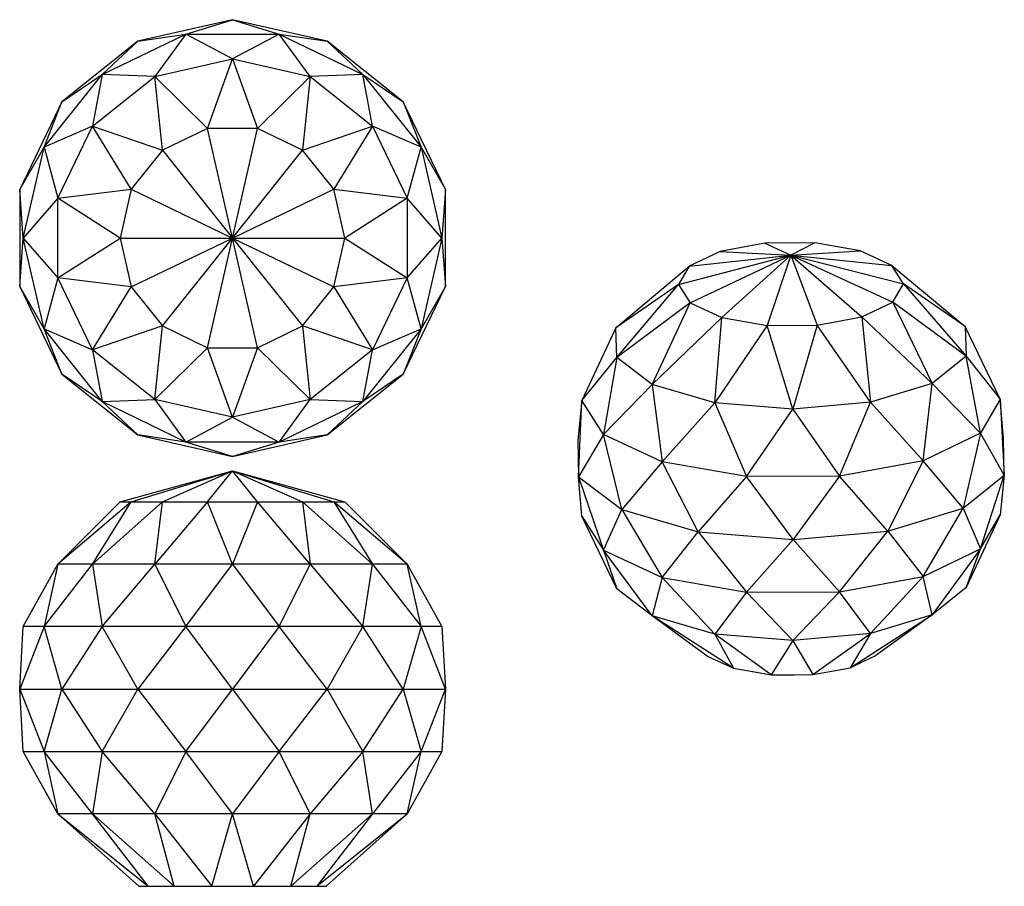
# Model space of a CAD drawing. Extents: x 6.5 to 96.7, y 2 to 81.4.
import ezdxf

# ---------------------------------------------------------------- set-up
doc = ezdxf.new("R2010")
doc.units = 0
doc.header["$MEASUREMENT"] = 0
doc.layers.add('CAPA_1', color=7, linetype='CONTINUOUS')

msp = doc.modelspace()

# ---------------------------------------------------------------- linework, layer by layer
at = {"layer": 'CAPA_1', "color": 250}
for points in [[(26.005, 81.388), (17.327, 79.408)], [(21.74, 80.074), (26.005, 81.388)], [(26.005, 81.388), (30.269, 80.074)], [(34.682, 79.408), (26.005, 81.388)], [(17.327, 79.408), (10.368, 73.858)], [(14.055, 76.373), (21.74, 80.074)], [(14.055, 76.373), (17.327, 79.408)], [(17.327, 79.408), (21.74, 80.074)], [(21.74, 80.074), (18.883, 76.176)], [(26.005, 77.801), (21.74, 80.074)], [(21.74, 80.074), (30.269, 80.074)], [(30.269, 80.074), (26.005, 77.801)], [(33.126, 76.176), (30.269, 80.074)], [(30.269, 80.074), (37.955, 76.373)], [(30.269, 80.074), (34.682, 79.408)], [(34.682, 79.408), (37.955, 76.373)], [(41.641, 73.858), (34.682, 79.408)], [(18.883, 76.176), (26.005, 77.801)], [(23.712, 71.431), (26.005, 77.801)], [(26.005, 77.801), (28.297, 71.431)], [(26.005, 77.801), (33.126, 76.176)], [(8.736, 69.704), (14.055, 76.373)], [(10.368, 73.858), (14.055, 76.373)], [(14.055, 76.373), (13.172, 71.621)], [(13.172, 71.621), (18.883, 76.176)], [(18.883, 76.176), (14.055, 76.373)], [(18.883, 76.176), (23.712, 71.431)], [(19.582, 69.442), (18.883, 76.176)], [(28.297, 71.431), (33.126, 76.176)], [(33.126, 76.176), (32.427, 69.442)], [(37.955, 76.373), (33.126, 76.176)], [(33.126, 76.176), (38.837, 71.621)], [(38.837, 71.621), (37.955, 76.373)], [(37.955, 76.373), (43.273, 69.704)], [(37.955, 76.373), (41.641, 73.858)], [(10.368, 73.858), (6.506, 65.839)], [(8.736, 69.704), (10.368, 73.858)], [(41.641, 73.858), (43.273, 69.704)], [(45.503, 65.839), (41.641, 73.858)], [(13.172, 71.621), (8.736, 69.704)], [(10.003, 65.04), (13.172, 71.621)], [(13.172, 71.621), (19.582, 69.442)], [(16.723, 65.858), (13.172, 71.621)], [(23.712, 71.431), (19.582, 69.442)], [(26.005, 61.388), (23.712, 71.431)], [(28.297, 71.431), (23.712, 71.431)], [(26.005, 61.388), (28.297, 71.431)], [(32.427, 69.442), (28.297, 71.431)], [(32.427, 69.442), (38.837, 71.621)], [(38.837, 71.621), (35.286, 65.858)], [(38.837, 71.621), (42.006, 65.04)], [(43.273, 69.704), (38.837, 71.621)], [(6.506, 65.839), (8.736, 69.704)], [(6.838, 61.388), (8.736, 69.704)], [(8.736, 69.704), (10.003, 65.04)], [(42.006, 65.04), (43.273, 69.704)], [(43.273, 69.704), (45.171, 61.388)], [(43.273, 69.704), (45.503, 65.839)], [(19.582, 69.442), (16.723, 65.858)], [(19.582, 69.442), (26.005, 61.388)], [(26.005, 61.388), (32.427, 69.442)], [(35.286, 65.858), (32.427, 69.442)], [(10.003, 65.04), (16.723, 65.858)], [(16.723, 65.858), (15.703, 61.388)], [(16.723, 65.858), (26.005, 61.388)], [(26.005, 61.388), (35.286, 65.858)], [(36.306, 61.388), (35.286, 65.858)], [(35.286, 65.858), (42.006, 65.04)], [(6.838, 61.388), (6.506, 65.839)], [(6.506, 65.839), (6.506, 56.938)], [(10.003, 65.04), (6.838, 61.388)], [(15.703, 61.388), (10.003, 65.04)], [(10.003, 57.736), (10.003, 65.04)], [(42.006, 65.04), (36.306, 61.388)], [(42.006, 65.04), (42.006, 57.736)], [(45.171, 61.388), (42.006, 65.04)], [(45.503, 65.839), (45.171, 61.388)], [(45.503, 56.938), (45.503, 65.839)], [(6.506, 56.938), (6.838, 61.388)], [(6.838, 61.388), (10.003, 57.736)], [(8.736, 53.072), (6.838, 61.388)], [(10.003, 57.736), (15.703, 61.388)], [(15.703, 61.388), (26.005, 61.388)], [(15.703, 61.388), (16.723, 56.918)], [(16.723, 56.918), (26.005, 61.388)], [(19.582, 53.334), (26.005, 61.388)], [(23.712, 51.345), (26.005, 61.388)], [(26.005, 61.388), (36.306, 61.388)], [(26.005, 61.388), (35.286, 56.918)], [(28.297, 51.345), (26.005, 61.388)], [(26.005, 61.388), (32.427, 53.334)], [(35.286, 56.918), (36.306, 61.388)], [(36.306, 61.388), (42.006, 57.736)], [(42.006, 57.736), (45.171, 61.388)], [(45.171, 61.388), (43.273, 53.072)], [(45.171, 61.388), (45.503, 56.938)], [(74.774, 60.925), (70.663, 60.162)], [(79.358, 60.942), (74.774, 60.925)], [(74.774, 60.925), (77.166, 59.811)], [(79.358, 60.942), (77.166, 59.811)], [(83.508, 60.21), (79.358, 60.942)], [(66.865, 57.124), (77.166, 59.811)], [(70.663, 60.162), (67.84, 58.806)], [(67.84, 58.806), (77.166, 59.811)], [(67.929, 55.45), (77.166, 59.811)], [(70.663, 60.162), (77.166, 59.811)], [(70.823, 54.115), (77.166, 59.811)], [(77.166, 59.811), (74.973, 53.384)], [(77.166, 59.811), (83.508, 60.21)], [(77.166, 59.811), (86.402, 58.875)], [(77.166, 59.811), (87.467, 57.201)], [(77.166, 59.811), (86.491, 55.52)], [(77.166, 59.811), (83.668, 54.163)], [(77.166, 59.811), (79.558, 53.401)], [(86.402, 58.875), (83.508, 60.21)], [(61.129, 53.178), (67.84, 58.806)], [(67.84, 58.806), (66.865, 57.124)], [(87.467, 57.201), (86.402, 58.875)], [(86.402, 58.875), (93.13, 53.297)], [(10.003, 57.736), (8.736, 53.072)], [(16.723, 56.918), (10.003, 57.736)], [(13.172, 51.155), (10.003, 57.736)], [(42.006, 57.736), (35.286, 56.918)], [(42.006, 57.736), (38.837, 51.155)], [(43.273, 53.072), (42.006, 57.736)], [(8.736, 53.072), (6.506, 56.938)], [(6.506, 56.938), (10.368, 48.918)], [(13.172, 51.155), (16.723, 56.918)], [(16.723, 56.918), (19.582, 53.334)], [(32.427, 53.334), (35.286, 56.918)], [(35.286, 56.918), (38.837, 51.155)], [(41.641, 48.918), (45.503, 56.938)], [(45.503, 56.938), (43.273, 53.072)], [(66.865, 57.124), (61.129, 53.178)], [(61.201, 50.436), (66.865, 57.124)], [(66.865, 57.124), (67.929, 55.45)], [(86.491, 55.52), (87.467, 57.201)], [(93.13, 53.297), (87.467, 57.201)], [(87.467, 57.201), (93.203, 50.555)], [(67.929, 55.45), (61.201, 50.436)], [(64.436, 47.977), (67.929, 55.45)], [(67.929, 55.45), (70.823, 54.115)], [(83.668, 54.163), (86.491, 55.52)], [(93.203, 50.555), (86.491, 55.52)], [(86.491, 55.52), (90.099, 48.073)], [(79.558, 53.401), (83.668, 54.163)], [(90.099, 48.073), (83.668, 54.163)], [(83.668, 54.163), (84.434, 46.342)], [(19.582, 53.334), (13.172, 51.155)], [(18.883, 46.6), (19.582, 53.334)], [(19.582, 53.334), (23.712, 51.345)], [(28.297, 51.345), (32.427, 53.334)], [(38.837, 51.155), (32.427, 53.334)], [(32.427, 53.334), (33.126, 46.6)], [(70.823, 54.115), (64.436, 47.977)], [(70.192, 46.289), (70.823, 54.115)], [(74.973, 53.384), (70.192, 46.289)], [(70.823, 54.115), (74.973, 53.384)], [(74.973, 53.384), (79.558, 53.401)], [(77.329, 45.705), (74.973, 53.384)], [(79.558, 53.401), (77.329, 45.705)], [(84.434, 46.342), (79.558, 53.401)], [(93.13, 53.297), (93.203, 50.555)], [(96.331, 46.642), (93.13, 53.297)], [(8.736, 53.072), (13.172, 51.155)], [(14.055, 46.403), (8.736, 53.072)], [(10.368, 48.918), (8.736, 53.072)], [(43.273, 53.072), (37.955, 46.403)], [(38.837, 51.155), (43.273, 53.072)], [(43.273, 53.072), (41.641, 48.918)], [(61.129, 53.178), (58, 46.499)], [(61.201, 50.436), (61.129, 53.178)], [(18.883, 46.6), (13.172, 51.155)], [(13.172, 51.155), (14.055, 46.403)], [(23.712, 51.345), (18.883, 46.6)], [(23.712, 51.345), (28.297, 51.345)], [(26.005, 44.975), (23.712, 51.345)], [(28.297, 51.345), (26.005, 44.975)], [(33.126, 46.6), (28.297, 51.345)], [(38.837, 51.155), (33.126, 46.6)], [(37.955, 46.403), (38.837, 51.155)], [(93.203, 50.555), (90.099, 48.073)], [(93.203, 50.555), (96.331, 46.642)], [(94.516, 43.513), (93.203, 50.555)], [(58, 46.499), (61.201, 50.436)], [(61.201, 50.436), (59.981, 43.384)], [(64.436, 47.977), (61.201, 50.436)], [(14.055, 46.403), (10.368, 48.918)], [(10.368, 48.918), (17.327, 43.369)], [(34.682, 43.369), (41.641, 48.918)], [(41.641, 48.918), (37.955, 46.403)], [(59.981, 43.384), (64.436, 47.977)], [(70.192, 46.289), (64.436, 47.977)], [(64.436, 47.977), (65.365, 40.9)], [(90.099, 48.073), (84.434, 46.342)], [(89.264, 40.989), (90.099, 48.073)], [(90.099, 48.073), (94.516, 43.513)], [(14.055, 46.403), (18.883, 46.6)], [(21.74, 42.702), (14.055, 46.403)], [(17.327, 43.369), (14.055, 46.403)], [(26.005, 44.975), (18.883, 46.6)], [(18.883, 46.6), (21.74, 42.702)], [(33.126, 46.6), (26.005, 44.975)], [(30.269, 42.702), (33.126, 46.6)], [(37.955, 46.403), (30.269, 42.702)], [(33.126, 46.6), (37.955, 46.403)], [(37.955, 46.403), (34.682, 43.369)], [(58, 46.499), (57.624, 42.872)], [(57.712, 39.531), (58, 46.499)], [(59.981, 43.384), (58, 46.499)], [(65.365, 40.9), (70.192, 46.289)], [(77.329, 45.705), (70.192, 46.289)], [(70.192, 46.289), (73.086, 39.54)], [(84.434, 46.342), (77.329, 45.705)], [(81.616, 39.571), (84.434, 46.342)], [(84.434, 46.342), (89.264, 40.989)], [(96.331, 46.642), (94.516, 43.513)], [(96.331, 46.642), (96.707, 39.676)], [(96.619, 43.017), (96.331, 46.642)], [(73.086, 39.54), (77.329, 45.705)], [(77.329, 45.705), (81.616, 39.571)], [(21.74, 42.702), (26.005, 44.975)], [(26.005, 44.975), (30.269, 42.702)], [(21.74, 42.702), (17.327, 43.369)], [(17.327, 43.369), (26.005, 41.388)], [(26.005, 41.388), (34.682, 43.369)], [(34.682, 43.369), (30.269, 42.702)], [(59.981, 43.384), (57.712, 39.531)], [(65.365, 40.9), (59.981, 43.384)], [(61.654, 36.535), (59.981, 43.384)], [(94.516, 43.513), (89.264, 40.989)], [(94.516, 43.513), (92.925, 36.651)], [(96.707, 39.676), (94.516, 43.513)], [(30.269, 42.702), (21.74, 42.702)], [(26.005, 41.388), (21.74, 42.702)], [(30.269, 42.702), (26.005, 41.388)], [(57.624, 42.872), (57.712, 39.531)], [(96.707, 39.676), (96.619, 43.017)], [(65.365, 40.9), (61.654, 36.535)], [(73.086, 39.54), (65.365, 40.9)], [(68.667, 34.477), (65.365, 40.9)], [(89.264, 40.989), (81.616, 39.571)], [(89.264, 40.989), (86.022, 34.542)], [(92.925, 36.651), (89.264, 40.989)], [(15.703, 37.223), (26.005, 40.081)], [(16.723, 37.223), (26.005, 40.081)], [(19.582, 37.223), (26.005, 40.081)], [(23.712, 37.223), (26.005, 40.081)], [(26.005, 40.081), (36.306, 37.223)], [(26.005, 40.081), (35.286, 37.223)], [(28.297, 37.223), (26.005, 40.081)], [(26.005, 40.081), (32.427, 37.223)], [(57.712, 39.531), (61.654, 36.535)], [(58, 35.906), (57.712, 39.531)], [(57.712, 39.531), (59.981, 32.791)], [(73.086, 39.54), (68.667, 34.477)], [(81.616, 39.571), (73.086, 39.54)], [(77.364, 33.766), (73.086, 39.54)], [(81.616, 39.571), (77.364, 33.766)], [(86.022, 34.542), (81.616, 39.571)], [(92.925, 36.651), (96.707, 39.676)], [(94.516, 32.92), (96.707, 39.676)], [(96.707, 39.676), (96.331, 36.049)], [(10.003, 31.509), (15.703, 37.223)], [(16.723, 37.223), (10.003, 31.509)], [(13.172, 31.509), (16.723, 37.223)], [(19.582, 37.223), (13.172, 31.509)], [(15.703, 37.223), (16.723, 37.223)], [(16.723, 37.223), (19.582, 37.223)], [(18.883, 31.509), (19.582, 37.223)], [(23.712, 37.223), (18.883, 31.509)], [(19.582, 37.223), (23.712, 37.223)], [(23.712, 37.223), (28.297, 37.223)], [(26.005, 31.509), (23.712, 37.223)], [(28.297, 37.223), (26.005, 31.509)], [(28.297, 37.223), (32.427, 37.223)], [(33.126, 31.509), (28.297, 37.223)], [(32.427, 37.223), (35.286, 37.223)], [(38.837, 31.509), (32.427, 37.223)], [(32.427, 37.223), (33.126, 31.509)], [(35.286, 37.223), (36.306, 37.223)], [(42.006, 31.509), (35.286, 37.223)], [(35.286, 37.223), (38.837, 31.509)], [(36.306, 37.223), (42.006, 31.509)], [(59.981, 32.791), (61.654, 36.535)], [(61.654, 36.535), (68.667, 34.477)], [(61.654, 36.535), (65.365, 30.308)], [(86.022, 34.542), (92.925, 36.651)], [(89.264, 30.397), (92.925, 36.651)], [(92.925, 36.651), (94.516, 32.92)], [(58, 35.906), (59.981, 32.791)], [(61.201, 29.251), (58, 35.906)], [(96.331, 36.049), (93.203, 29.37)], [(94.516, 32.92), (96.331, 36.049)], [(65.365, 30.308), (68.667, 34.477)], [(68.667, 34.477), (77.364, 33.766)], [(68.667, 34.477), (73.086, 28.947)], [(77.364, 33.766), (86.022, 34.542)], [(81.616, 28.979), (86.022, 34.542)], [(86.022, 34.542), (89.264, 30.397)], [(73.086, 28.947), (77.364, 33.766)], [(77.364, 33.766), (81.616, 28.979)], [(59.981, 32.791), (65.365, 30.308)], [(59.981, 32.791), (61.201, 29.251)], [(64.436, 26.792), (59.981, 32.791)], [(89.264, 30.397), (94.516, 32.92)], [(94.516, 32.92), (90.099, 26.888)], [(93.203, 29.37), (94.516, 32.92)], [(6.838, 25.795), (10.003, 31.509)], [(10.003, 31.509), (8.736, 25.795)], [(8.736, 25.795), (13.172, 31.509)], [(13.172, 31.509), (10.003, 31.509)], [(18.883, 31.509), (13.172, 31.509)], [(13.172, 31.509), (14.055, 25.795)], [(14.055, 25.795), (18.883, 31.509)], [(26.005, 31.509), (18.883, 31.509)], [(18.883, 31.509), (21.74, 25.795)], [(21.74, 25.795), (26.005, 31.509)], [(33.126, 31.509), (26.005, 31.509)], [(26.005, 31.509), (30.269, 25.795)], [(30.269, 25.795), (33.126, 31.509)], [(38.837, 31.509), (33.126, 31.509)], [(33.126, 31.509), (37.955, 25.795)], [(37.955, 25.795), (38.837, 31.509)], [(42.006, 31.509), (38.837, 31.509)], [(38.837, 31.509), (43.273, 25.795)], [(42.006, 31.509), (45.171, 25.795)], [(43.273, 25.795), (42.006, 31.509)], [(65.365, 30.308), (64.436, 26.792)], [(65.365, 30.308), (73.086, 28.947)], [(70.192, 25.103), (65.365, 30.308)], [(81.616, 28.979), (89.264, 30.397)], [(89.264, 30.397), (84.434, 25.157)], [(90.099, 26.888), (89.264, 30.397)], [(64.436, 26.792), (61.201, 29.251)], [(73.086, 28.947), (70.192, 25.103)], [(73.086, 28.947), (81.616, 28.979)], [(77.329, 24.52), (73.086, 28.947)], [(81.616, 28.979), (77.329, 24.52)], [(84.434, 25.157), (81.616, 28.979)], [(93.203, 29.37), (90.099, 26.888)], [(69.48, 23.101), (64.436, 26.792)], [(71.888, 21.99), (64.436, 26.792)], [(70.192, 25.103), (64.436, 26.792)], [(82.576, 22.03), (90.099, 26.888)], [(90.099, 26.888), (84.434, 25.157)], [(90.099, 26.888), (84.925, 23.158)], [(6.506, 20.081), (6.838, 25.795)], [(8.736, 25.795), (6.506, 20.081)], [(8.736, 25.795), (6.838, 25.795)], [(14.055, 25.795), (8.736, 25.795)], [(10.368, 20.081), (8.736, 25.795)], [(14.055, 25.795), (10.368, 20.081)], [(21.74, 25.795), (14.055, 25.795)], [(17.327, 20.081), (14.055, 25.795)], [(21.74, 25.795), (17.327, 20.081)], [(30.269, 25.795), (21.74, 25.795)], [(26.005, 20.081), (21.74, 25.795)], [(30.269, 25.795), (26.005, 20.081)], [(37.955, 25.795), (30.269, 25.795)], [(34.682, 20.081), (30.269, 25.795)], [(37.955, 25.795), (34.682, 20.081)], [(43.273, 25.795), (37.955, 25.795)], [(41.641, 20.081), (37.955, 25.795)], [(43.273, 25.795), (41.641, 20.081)], [(45.171, 25.795), (43.273, 25.795)], [(45.503, 20.081), (43.273, 25.795)], [(45.171, 25.795), (45.503, 20.081)], [(75.341, 21.381), (70.192, 25.103)], [(77.329, 24.52), (70.192, 25.103)], [(70.192, 25.103), (71.888, 21.99)], [(77.329, 24.52), (75.341, 21.381)], [(84.434, 25.157), (77.329, 24.52)], [(77.329, 24.52), (79.156, 21.396)], [(79.156, 21.396), (84.434, 25.157)], [(84.434, 25.157), (82.576, 22.03)], [(69.48, 23.101), (70.829, 22.479), (71.888, 21.99)], [(82.576, 22.03), (83.891, 22.662), (84.925, 23.158)], [(71.888, 21.99), (73.822, 21.649), (75.341, 21.381)], [(79.156, 21.396), (81.071, 21.751), (82.576, 22.03)], [(75.341, 21.381), (77.478, 21.389), (79.156, 21.396)], [(6.506, 20.081), (10.368, 20.081)], [(6.838, 14.366), (6.506, 20.081)], [(6.506, 20.081), (8.736, 14.366)], [(8.736, 14.366), (10.368, 20.081)], [(10.368, 20.081), (17.327, 20.081)], [(10.368, 20.081), (14.055, 14.366)], [(14.055, 14.366), (17.327, 20.081)], [(17.327, 20.081), (26.005, 20.081)], [(17.327, 20.081), (21.74, 14.366)], [(21.74, 14.366), (26.005, 20.081)], [(26.005, 20.081), (34.682, 20.081)], [(26.005, 20.081), (30.269, 14.366)], [(30.269, 14.366), (34.682, 20.081)], [(34.682, 20.081), (41.641, 20.081)], [(34.682, 20.081), (37.955, 14.366)], [(37.955, 14.366), (41.641, 20.081)], [(41.641, 20.081), (45.503, 20.081)], [(41.641, 20.081), (43.273, 14.366)], [(43.273, 14.366), (45.503, 20.081)], [(45.503, 20.081), (45.171, 14.366)], [(6.838, 14.366), (8.736, 14.366)], [(10.003, 8.652), (6.838, 14.366)], [(8.736, 14.366), (14.055, 14.366)], [(8.736, 14.366), (10.003, 8.652)], [(13.172, 8.652), (8.736, 14.366)], [(14.055, 14.366), (13.172, 8.652)], [(14.055, 14.366), (21.74, 14.366)], [(18.883, 8.652), (14.055, 14.366)], [(21.74, 14.366), (18.883, 8.652)], [(21.74, 14.366), (30.269, 14.366)], [(26.005, 8.652), (21.74, 14.366)], [(30.269, 14.366), (26.005, 8.652)], [(30.269, 14.366), (37.955, 14.366)], [(33.126, 8.652), (30.269, 14.366)], [(37.955, 14.366), (33.126, 8.652)], [(37.955, 14.366), (43.273, 14.366)], [(38.837, 8.652), (37.955, 14.366)], [(43.273, 14.366), (38.837, 8.652)], [(45.171, 14.366), (42.006, 8.652)], [(42.006, 8.652), (43.273, 14.366)], [(43.273, 14.366), (45.171, 14.366)], [(13.172, 8.652), (10.003, 8.652)], [(17.433, 2.01), (10.003, 8.652)], [(10.003, 8.652), (18.282, 2.01)], [(18.883, 8.652), (13.172, 8.652)], [(18.282, 2.01), (13.172, 8.652)], [(13.172, 8.652), (20.66, 2.01)], [(26.005, 8.652), (18.883, 8.652)], [(20.66, 2.01), (18.883, 8.652)], [(18.883, 8.652), (24.097, 2.01)], [(24.097, 2.01), (26.005, 8.652)], [(27.912, 2.01), (26.005, 8.652)], [(33.126, 8.652), (26.005, 8.652)], [(33.126, 8.652), (27.912, 2.01)], [(31.349, 2.01), (33.126, 8.652)], [(38.837, 8.652), (31.349, 2.01)], [(38.837, 8.652), (33.126, 8.652)], [(33.727, 2.01), (42.006, 8.652)], [(38.837, 8.652), (33.727, 2.01)], [(42.006, 8.652), (34.576, 2.01)], [(42.006, 8.652), (38.837, 8.652)], [(17.433, 2.01), (17.908, 2.01), (18.282, 2.01)], [(18.282, 2.01), (19.614, 2.01), (20.66, 2.01)], [(20.66, 2.01), (22.585, 2.01), (24.097, 2.01)], [(24.097, 2.01), (26.233, 2.01), (27.912, 2.01)], [(27.912, 2.01), (29.836, 2.01), (31.349, 2.01)], [(31.349, 2.01), (32.681, 2.01), (33.727, 2.01)], [(33.727, 2.01), (34.202, 2.01), (34.576, 2.01)]]:
    msp.add_lwpolyline(points, dxfattribs=at)

doc.saveas('drawing.dxf')
